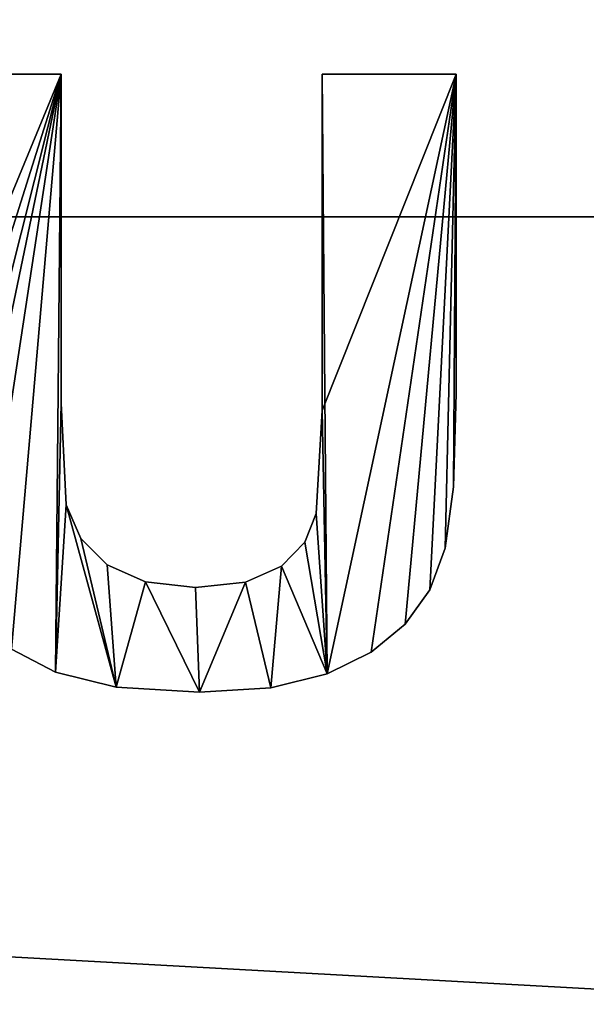
# Model space of a CAD drawing. Extents: x -11 to 411, y -8 to 411.
# Drawn here: x 218 to 219, y 17 to 21 of the extents above; entities that cross this region are included whole.
import ezdxf

# ---------------------------------------------------------------- set-up
doc = ezdxf.new("R2010")
doc.units = 0
doc.layers.get('0').update_dxf_attribs({"color": 13, "linetype": 'CONTINUOUS'})

# ---------------------------------------------------------------- blocks, each defined once
blk = doc.blocks.new('GROUP_13')
for p, q in [((5, 0, 40), (363, 0, 40)), ((5, 0), (363, 0))]:
    blk.add_line(p, q)
mesh = blk.add_polyface()
corners = [(363, 0, 40), (5, 4, 40), (5, 0, 40), (363, 4, 40)]
mesh.append_faces([[corners[k] for k in face] for face in [(0, 1, 2), (1, 0, 3)]], dxfattribs={"vtx0": -1})
mesh = blk.add_polyface()
corners = [(363, 4), (5, 0), (5, 4), (363, 0)]
mesh.append_faces([[corners[k] for k in face] for face in [(0, 1, 2), (1, 0, 3)]], dxfattribs={"vtx0": -1})
mesh = blk.add_polyface()
corners = [(363, 0, 40), (5, 0), (363, 0), (5, 0, 40)]
mesh.append_faces([[corners[k] for k in face] for face in [(0, 1, 2), (1, 0, 3)]], dxfattribs={"vtx0": -1})
blk = doc.blocks.new('GROUP_15')
mesh = blk.add_polyface()
corners = [(363, -2.2228), (40.4991, -2.2228), (40.4991, 17.7772), (40, 380.7772), (0, 360.7772), (0, 380.7772), (0, 350), (0, 50), (0, 40), (0, 17.7772), (40, 400.7772), (363, 400.7772), (363, 380.7772), (363, 17.7772), (403, 380.7772), (403, 17.7772)]
mesh.append_faces([[corners[k] for k in face] for face in [(3, 4, 5), (13, 14, 15)]], dxfattribs={"vtx0": -1})
mesh.append_faces([[corners[k] for k in face] for face in [(4, 3, 6), (6, 3, 7), (7, 3, 8), (8, 3, 9), (9, 3, 2)]], dxfattribs={"vtx0": -1, "vtx1": -1})
mesh.append_faces([[corners[k] for k in face] for face in [(2, 12, 0)]], dxfattribs={"vtx0": -1, "vtx1": -1, "vtx2": -1})
mesh.append_faces([[corners[k] for k in face] for face in [(2, 3, 10), (2, 10, 11), (2, 11, 12), (12, 13, 0), (13, 12, 14)]], dxfattribs={"vtx0": -1, "vtx2": -1})
mesh.append_faces([[corners[k] for k in face] for face in [(0, 1, 2)]], dxfattribs={"vtx2": -1})
mesh = blk.add_polyface()
corners = [(363, -2.2228, 4), (40.4991, 17.7772, 4), (40.4991, -2.2228, 4), (363, 17.7772, 4), (363, 380.7772, 4), (403, 380.7772, 4), (403, 17.7772, 4), (0, 360.7772, 4), (40, 380.7772, 4), (0, 380.7772, 4), (0, 350, 4), (0, 50, 4), (0, 40, 4), (0, 17.7772, 4), (40, 400.7772, 4), (363, 400.7772, 4)]
mesh.append_faces([[corners[k] for k in face] for face in [(0, 1, 2), (5, 3, 6), (7, 8, 9)]], dxfattribs={"vtx0": -1})
mesh.append_faces([[corners[k] for k in face] for face in [(3, 4, 0), (4, 3, 5), (8, 1, 14), (14, 1, 15), (15, 1, 4)]], dxfattribs={"vtx0": -1, "vtx1": -1})
mesh.append_faces([[corners[k] for k in face] for face in [(4, 1, 0)]], dxfattribs={"vtx0": -1, "vtx1": -1, "vtx2": -1})
mesh.append_faces([[corners[k] for k in face] for face in [(8, 7, 10), (8, 10, 11), (8, 11, 12), (8, 12, 13), (8, 13, 1)]], dxfattribs={"vtx0": -1, "vtx2": -1})
blk = doc.blocks.new('GROUP_55')
mesh = blk.add_polyface()
corners = [(0, 360.7772, 4), (0.4019, 399.2772, 4), (0, 397.7772, 4), (0, 350, 4), (0, 50, 4), (0, 40, 4), (0, 0.7772, 4), (0.4019, -0.7228, 4), (1.5, 400.3752, 4), (1.5, -1.8209, 4), (3, 400.7772, 4), (3, -2.2228, 4), (40, 400.7772, 4), (45, 40, 4), (56, -2.2228, 4), (45, 360.7772, 4), (305, 40, 4), (347, -2.2228, 4), (350, 40, 4), (400, -2.2228, 4), (358, 40, 4), (56, 400.7772, 4), (358, 360.7772, 4), (93, 400.7772, 4), (347, 400.7772, 4), (400, 400.7772, 4), (401.5, -1.8209, 4), (401.5, 400.3752, 4), (402.5981, -0.7228, 4), (402.5981, 399.2772, 4), (403, 0.7772, 4), (403, 397.7772, 4)]
mesh.append_faces([[corners[k] for k in face] for face in [(0, 1, 2), (29, 30, 31)]], dxfattribs={"vtx0": -1})
mesh.append_faces([[corners[k] for k in face] for face in [(1, 7, 8), (8, 9, 10), (10, 11, 12), (13, 14, 16), (16, 17, 18), (18, 19, 20), (21, 22, 23), (23, 22, 24), (24, 22, 25), (25, 26, 27), (27, 28, 29)]], dxfattribs={"vtx0": -1, "vtx1": -1})
mesh.append_faces([[corners[k] for k in face] for face in [(12, 11, 13), (25, 20, 19)]], dxfattribs={"vtx0": -1, "vtx1": -1, "vtx2": -1})
mesh.append_faces([[corners[k] for k in face] for face in [(1, 0, 3), (1, 3, 4), (1, 4, 5), (1, 5, 6), (1, 6, 7), (8, 7, 9), (10, 9, 11), (13, 11, 14), (12, 13, 15), (16, 14, 17), (18, 17, 19), (15, 21, 12), (21, 15, 22), (25, 22, 20), (25, 19, 26), (27, 26, 28), (29, 28, 30)]], dxfattribs={"vtx0": -1, "vtx2": -1})
mesh = blk.add_polyface()
corners = [(305, 40), (53, 0.7772), (53, 40), (53.4019, -0.7228), (54.5, -1.8209), (56, -2.2228), (347, -2.2228), (350, 40), (348.5, -1.8209), (349.5981, -0.7228), (350, 0.7772)]
mesh.append_faces([[corners[k] for k in face] for face in [(0, 1, 2), (9, 7, 10)]], dxfattribs={"vtx0": -1})
mesh.append_faces([[corners[k] for k in face] for face in [(1, 0, 3), (3, 0, 4), (4, 0, 5), (5, 0, 6), (6, 7, 8), (8, 7, 9)]], dxfattribs={"vtx0": -1, "vtx1": -1})
mesh.append_faces([[corners[k] for k in face] for face in [(6, 0, 7)]], dxfattribs={"vtx0": -1, "vtx2": -1})
blk = doc.blocks.new('MA_A_ARCHITEKTUR')
for p, q in [((24.7659, 2, 0.01), (25.163, 2, 0.01)), ((24.7659, 2, 0.21), (25.163, 2, 0.21)), ((25.163, 2, 0.01), (25.163, 0.9349, 0.01)), ((25.163, 2, 0.21), (25.163, 0.9349, 0.21)), ((25.163, 2, 0.01), (25.163, 2, 0.21)), ((25.937, 0.9121, 0.01), (25.937, 2, 0.01)), ((25.937, 2, 0.01), (26.334, 2, 0.01)), ((25.937, 0.9121, 0.21), (25.937, 2, 0.21)), ((25.937, 2, 0.21), (26.334, 2, 0.21)), ((25.937, 2, 0.01), (25.937, 2, 0.21)), ((26.334, 2, 0.01), (26.334, 0.9671, 0.01)), ((26.334, 2, 0.21), (26.334, 0.9671, 0.21)), ((26.334, 2, 0.01), (26.334, 2, 0.21)), ((26.334, 0.9671, 0.01), (26.326, 0.665, 0.01)), ((26.334, 0.9671, 0.21), (26.326, 0.665, 0.21)), ((26.334, 0.9671, 0.01), (26.334, 0.9671, 0.21)), ((25.163, 0.9349, 0.01), (25.1777, 0.6063, 0.01)), ((25.163, 0.9349, 0.21), (25.1777, 0.6063, 0.21)), ((25.163, 0.9349, 0.01), (25.163, 0.9349, 0.21)), ((25.9195, 0.5781, 0.01), (25.937, 0.9121, 0.01)), ((25.9195, 0.5781, 0.21), (25.937, 0.9121, 0.21)), ((25.937, 0.9121, 0.01), (25.937, 0.9121, 0.21)), ((26.326, 0.665, 0.01), (26.3018, 0.4668, 0.01)), ((26.326, 0.665, 0.21), (26.3018, 0.4668, 0.21)), ((26.326, 0.665, 0.01), (26.326, 0.665, 0.21)), ((25.1777, 0.6063, 0.01), (25.2208, 0.4975, 0.01)), ((25.1777, 0.6063, 0.21), (25.2208, 0.4975, 0.21)), ((25.1777, 0.6063, 0.01), (25.1777, 0.6063, 0.21)), ((25.885, 0.4854, 0.01), (25.9195, 0.5781, 0.01)), ((25.885, 0.4854, 0.21), (25.9195, 0.5781, 0.21)), ((25.9195, 0.5781, 0.01), (25.9195, 0.5781, 0.21)), ((25.2208, 0.4975, 0.01), (25.2991, 0.4125, 0.01)), ((25.2208, 0.4975, 0.21), (25.2991, 0.4125, 0.21)), ((25.2208, 0.4975, 0.01), (25.2208, 0.4975, 0.21)), ((25.8162, 0.4085, 0.01), (25.885, 0.4854, 0.01)), ((25.8162, 0.4085, 0.21), (25.885, 0.4854, 0.21)), ((25.885, 0.4854, 0.01), (25.885, 0.4854, 0.21)), ((26.3018, 0.4668, 0.01), (26.256, 0.332, 0.01)), ((26.3018, 0.4668, 0.21), (26.256, 0.332, 0.21)), ((26.3018, 0.4668, 0.01), (26.3018, 0.4668, 0.21)), ((25.2991, 0.4125, 0.01), (25.4126, 0.3576, 0.01)), ((25.2991, 0.4125, 0.21), (25.4126, 0.3576, 0.21)), ((25.2991, 0.4125, 0.01), (25.2991, 0.4125, 0.21)), ((25.7096, 0.3566, 0.01), (25.8162, 0.4085, 0.01)), ((25.7096, 0.3566, 0.21), (25.8162, 0.4085, 0.21)), ((25.8162, 0.4085, 0.01), (25.8162, 0.4085, 0.21)), ((25.4126, 0.3576, 0.01), (25.5614, 0.3394, 0.01)), ((25.4126, 0.3576, 0.21), (25.5614, 0.3394, 0.21)), ((25.4126, 0.3576, 0.01), (25.4126, 0.3576, 0.21)), ((25.5614, 0.3394, 0.01), (25.7096, 0.3566, 0.01)), ((25.5614, 0.3394, 0.21), (25.7096, 0.3566, 0.21)), ((25.7096, 0.3566, 0.01), (25.7096, 0.3566, 0.21)), ((25.5614, 0.3394, 0.01), (25.5614, 0.3394, 0.21)), ((26.256, 0.332, 0.01), (26.1831, 0.22, 0.01)), ((26.256, 0.332, 0.21), (26.1831, 0.22, 0.21)), ((26.256, 0.332, 0.01), (26.256, 0.332, 0.21)), ((26.1831, 0.22, 0.01), (26.082, 0.1296, 0.01)), ((26.1831, 0.22, 0.21), (26.082, 0.1296, 0.21)), ((26.1831, 0.22, 0.01), (26.1831, 0.22, 0.21)), ((25.1462, 0.0651, 0.01), (25.0159, 0.1398, 0.01)), ((25.1462, 0.0651, 0.21), (25.0159, 0.1398, 0.21)), ((26.082, 0.1296, 0.01), (25.9517, 0.0597, 0.01)), ((26.082, 0.1296, 0.21), (25.9517, 0.0597, 0.21)), ((26.082, 0.1296, 0.01), (26.082, 0.1296, 0.21)), ((25.3258, 0.0163, 0.01), (25.1462, 0.0651, 0.01)), ((25.3258, 0.0163, 0.21), (25.1462, 0.0651, 0.21)), ((25.1462, 0.0651, 0.01), (25.1462, 0.0651, 0.21)), ((25.9517, 0.0597, 0.01), (25.7847, 0.0149, 0.01)), ((25.9517, 0.0597, 0.21), (25.7847, 0.0149, 0.21)), ((25.9517, 0.0597, 0.01), (25.9517, 0.0597, 0.21)), ((25.5734, 0, 0.01), (25.3258, 0.0163, 0.01)), ((25.5734, 0, 0.21), (25.3258, 0.0163, 0.21)), ((25.3258, 0.0163, 0.01), (25.3258, 0.0163, 0.21)), ((25.7847, 0.0149, 0.01), (25.5734, 0, 0.01)), ((25.7847, 0.0149, 0.21), (25.5734, 0, 0.21)), ((25.5734, 0, 0.01), (25.5734, 0, 0.21)), ((25.7847, 0.0149, 0.01), (25.7847, 0.0149, 0.21))]:
    blk.add_line(p, q)
mesh = blk.add_polyface()
corners = [(26.334, 2, 0.01), (25.937, 0.9121, 0.01), (25.937, 2, 0.01), (25.9517, 0.0597, 0.01), (26.082, 0.1296, 0.01), (26.1831, 0.22, 0.01), (26.256, 0.332, 0.01), (26.3018, 0.4668, 0.01), (26.326, 0.665, 0.01), (26.334, 0.9671, 0.01), (25.163, 2, 0.01), (24.7659, 0.951, 0.01), (24.7659, 2, 0.01), (24.7757, 0.6613, 0.01), (24.8048, 0.452, 0.01), (24.8461, 0.3405, 0.01), (24.9162, 0.2341, 0.01), (25.0159, 0.1398, 0.01), (25.1462, 0.0651, 0.01), (25.163, 0.9349, 0.01), (25.1777, 0.6063, 0.01), (25.3258, 0.0163, 0.01), (25.2208, 0.4975, 0.01), (25.2991, 0.4125, 0.01), (25.4126, 0.3576, 0.01), (25.5734, 0, 0.01), (25.5614, 0.3394, 0.01), (25.7096, 0.3566, 0.01), (25.7847, 0.0149, 0.01), (25.8162, 0.4085, 0.01), (25.885, 0.4854, 0.01), (25.9195, 0.5781, 0.01)]
mesh.append_faces([[corners[k] for k in face] for face in [(0, 1, 2), (8, 0, 9), (10, 11, 12)]], dxfattribs={"vtx0": -1})
mesh.append_faces([[corners[k] for k in face] for face in [(3, 0, 4), (4, 0, 5), (5, 0, 6), (6, 0, 7), (7, 0, 8), (11, 10, 13), (13, 10, 14), (14, 10, 15), (15, 10, 16), (16, 10, 17), (17, 10, 18), (18, 20, 21), (21, 24, 25), (25, 27, 28), (28, 29, 3)]], dxfattribs={"vtx0": -1, "vtx1": -1})
mesh.append_faces([[corners[k] for k in face] for face in [(1, 0, 3)]], dxfattribs={"vtx0": -1, "vtx1": -1, "vtx2": -1})
mesh.append_faces([[corners[k] for k in face] for face in [(18, 10, 19), (18, 19, 20), (21, 20, 22), (21, 22, 23), (21, 23, 24), (25, 24, 26), (25, 26, 27), (28, 27, 29), (3, 29, 30), (3, 30, 31), (3, 31, 1)]], dxfattribs={"vtx0": -1, "vtx2": -1})
mesh = blk.add_polyface()
corners = [(25.1462, 0.0651, 0.21), (25.1777, 0.6063, 0.21), (25.163, 0.9349, 0.21), (25.3258, 0.0163, 0.21), (25.2208, 0.4975, 0.21), (25.2991, 0.4125, 0.21), (25.4126, 0.3576, 0.21), (25.5734, 0, 0.21), (25.5614, 0.3394, 0.21), (25.7096, 0.3566, 0.21), (25.7847, 0.0149, 0.21), (25.8162, 0.4085, 0.21), (25.9517, 0.0597, 0.21), (25.885, 0.4854, 0.21), (25.9195, 0.5781, 0.21), (25.937, 0.9121, 0.21), (25.937, 2, 0.21), (26.334, 2, 0.21), (26.082, 0.1296, 0.21), (26.1831, 0.22, 0.21), (26.256, 0.332, 0.21), (26.3018, 0.4668, 0.21), (26.326, 0.665, 0.21), (26.334, 0.9671, 0.21), (24.7757, 0.6613, 0.21), (24.7659, 2, 0.21), (24.7659, 0.951, 0.21), (25.163, 2, 0.21), (24.8048, 0.452, 0.21), (24.8461, 0.3405, 0.21), (24.9162, 0.2341, 0.21), (25.0159, 0.1398, 0.21)]
mesh.append_faces([[corners[k] for k in face] for face in [(17, 22, 23), (24, 25, 26)]], dxfattribs={"vtx0": -1})
mesh.append_faces([[corners[k] for k in face] for face in [(1, 3, 4), (4, 3, 5), (5, 3, 6), (6, 7, 8), (8, 7, 9), (9, 10, 11), (11, 12, 13), (13, 12, 14), (14, 12, 15), (15, 12, 16), (16, 12, 17), (25, 24, 27), (27, 0, 2)]], dxfattribs={"vtx0": -1, "vtx1": -1})
mesh.append_faces([[corners[k] for k in face] for face in [(0, 1, 2), (1, 0, 3), (6, 3, 7), (9, 7, 10), (11, 10, 12), (17, 12, 18), (17, 18, 19), (17, 19, 20), (17, 20, 21), (17, 21, 22), (27, 24, 28), (27, 28, 29), (27, 29, 30), (27, 30, 31), (27, 31, 0)]], dxfattribs={"vtx0": -1, "vtx2": -1})
mesh = blk.add_polyface()
corners = [(24.7659, 2, 0.21), (25.163, 2, 0.01), (24.7659, 2, 0.01), (25.163, 2, 0.21)]
mesh.append_faces([[corners[k] for k in face] for face in [(0, 1, 2), (1, 0, 3)]], dxfattribs={"vtx0": -1})
mesh = blk.add_polyface()
corners = [(25.163, 2, 0.01), (25.163, 0.9349, 0.21), (25.163, 0.9349, 0.01), (25.163, 2, 0.21)]
mesh.append_faces([[corners[k] for k in face] for face in [(0, 1, 2), (1, 0, 3)]], dxfattribs={"vtx0": -1})
mesh = blk.add_polyface()
corners = [(25.937, 2, 0.21), (25.937, 0.9121, 0.01), (25.937, 0.9121, 0.21), (25.937, 2, 0.01)]
mesh.append_faces([[corners[k] for k in face] for face in [(0, 1, 2), (1, 0, 3)]], dxfattribs={"vtx0": -1})
mesh = blk.add_polyface()
corners = [(25.937, 2, 0.21), (26.334, 2, 0.01), (25.937, 2, 0.01), (26.334, 2, 0.21)]
mesh.append_faces([[corners[k] for k in face] for face in [(0, 1, 2), (1, 0, 3)]], dxfattribs={"vtx0": -1})
mesh = blk.add_polyface()
corners = [(26.334, 2, 0.01), (26.334, 0.9671, 0.21), (26.334, 0.9671, 0.01), (26.334, 2, 0.21)]
mesh.append_faces([[corners[k] for k in face] for face in [(0, 1, 2), (1, 0, 3)]], dxfattribs={"vtx0": -1})
mesh = blk.add_polyface()
corners = [(26.334, 0.9671, 0.01), (26.326, 0.665, 0.21), (26.326, 0.665, 0.01), (26.334, 0.9671, 0.21)]
mesh.append_faces([[corners[k] for k in face] for face in [(0, 1, 2), (1, 0, 3)]], dxfattribs={"vtx0": -1})
mesh = blk.add_polyface()
corners = [(25.163, 0.9349, 0.01), (25.1777, 0.6063, 0.21), (25.1777, 0.6063, 0.01), (25.163, 0.9349, 0.21)]
mesh.append_faces([[corners[k] for k in face] for face in [(0, 1, 2), (1, 0, 3)]], dxfattribs={"vtx0": -1})
mesh = blk.add_polyface()
corners = [(25.937, 0.9121, 0.21), (25.9195, 0.5781, 0.01), (25.9195, 0.5781, 0.21), (25.937, 0.9121, 0.01)]
mesh.append_faces([[corners[k] for k in face] for face in [(0, 1, 2), (1, 0, 3)]], dxfattribs={"vtx0": -1})
mesh = blk.add_polyface()
corners = [(26.326, 0.665, 0.01), (26.3018, 0.4668, 0.21), (26.3018, 0.4668, 0.01), (26.326, 0.665, 0.21)]
mesh.append_faces([[corners[k] for k in face] for face in [(0, 1, 2), (1, 0, 3)]], dxfattribs={"vtx0": -1})
mesh = blk.add_polyface()
corners = [(25.1777, 0.6063, 0.01), (25.2208, 0.4975, 0.21), (25.2208, 0.4975, 0.01), (25.1777, 0.6063, 0.21)]
mesh.append_faces([[corners[k] for k in face] for face in [(0, 1, 2), (1, 0, 3)]], dxfattribs={"vtx0": -1})
mesh = blk.add_polyface()
corners = [(25.9195, 0.5781, 0.21), (25.885, 0.4854, 0.01), (25.885, 0.4854, 0.21), (25.9195, 0.5781, 0.01)]
mesh.append_faces([[corners[k] for k in face] for face in [(0, 1, 2), (1, 0, 3)]], dxfattribs={"vtx0": -1})
mesh = blk.add_polyface()
corners = [(25.2208, 0.4975, 0.01), (25.2991, 0.4125, 0.21), (25.2991, 0.4125, 0.01), (25.2208, 0.4975, 0.21)]
mesh.append_faces([[corners[k] for k in face] for face in [(0, 1, 2), (1, 0, 3)]], dxfattribs={"vtx0": -1})
mesh = blk.add_polyface()
corners = [(25.885, 0.4854, 0.21), (25.8162, 0.4085, 0.01), (25.8162, 0.4085, 0.21), (25.885, 0.4854, 0.01)]
mesh.append_faces([[corners[k] for k in face] for face in [(0, 1, 2), (1, 0, 3)]], dxfattribs={"vtx0": -1})
mesh = blk.add_polyface()
corners = [(26.3018, 0.4668, 0.01), (26.256, 0.332, 0.21), (26.256, 0.332, 0.01), (26.3018, 0.4668, 0.21)]
mesh.append_faces([[corners[k] for k in face] for face in [(0, 1, 2), (1, 0, 3)]], dxfattribs={"vtx0": -1})
mesh = blk.add_polyface()
corners = [(25.2991, 0.4125, 0.21), (25.4126, 0.3576, 0.01), (25.2991, 0.4125, 0.01), (25.4126, 0.3576, 0.21)]
mesh.append_faces([[corners[k] for k in face] for face in [(0, 1, 2), (1, 0, 3)]], dxfattribs={"vtx0": -1})
mesh = blk.add_polyface()
corners = [(25.7096, 0.3566, 0.21), (25.8162, 0.4085, 0.01), (25.7096, 0.3566, 0.01), (25.8162, 0.4085, 0.21)]
mesh.append_faces([[corners[k] for k in face] for face in [(0, 1, 2), (1, 0, 3)]], dxfattribs={"vtx0": -1})
mesh = blk.add_polyface()
corners = [(25.4126, 0.3576, 0.21), (25.5614, 0.3394, 0.01), (25.4126, 0.3576, 0.01), (25.5614, 0.3394, 0.21)]
mesh.append_faces([[corners[k] for k in face] for face in [(0, 1, 2), (1, 0, 3)]], dxfattribs={"vtx0": -1})
mesh = blk.add_polyface()
corners = [(25.5614, 0.3394, 0.21), (25.7096, 0.3566, 0.01), (25.5614, 0.3394, 0.01), (25.7096, 0.3566, 0.21)]
mesh.append_faces([[corners[k] for k in face] for face in [(0, 1, 2), (1, 0, 3)]], dxfattribs={"vtx0": -1})
mesh = blk.add_polyface()
corners = [(26.256, 0.332, 0.01), (26.1831, 0.22, 0.21), (26.1831, 0.22, 0.01), (26.256, 0.332, 0.21)]
mesh.append_faces([[corners[k] for k in face] for face in [(0, 1, 2), (1, 0, 3)]], dxfattribs={"vtx0": -1})
mesh = blk.add_polyface()
corners = [(26.1831, 0.22, 0.21), (26.082, 0.1296, 0.01), (26.1831, 0.22, 0.01), (26.082, 0.1296, 0.21)]
mesh.append_faces([[corners[k] for k in face] for face in [(0, 1, 2), (1, 0, 3)]], dxfattribs={"vtx0": -1})
mesh = blk.add_polyface()
corners = [(25.1462, 0.0651, 0.21), (25.0159, 0.1398, 0.01), (25.1462, 0.0651, 0.01), (25.0159, 0.1398, 0.21)]
mesh.append_faces([[corners[k] for k in face] for face in [(0, 1, 2), (1, 0, 3)]], dxfattribs={"vtx0": -1})
mesh = blk.add_polyface()
corners = [(26.082, 0.1296, 0.21), (25.9517, 0.0597, 0.01), (26.082, 0.1296, 0.01), (25.9517, 0.0597, 0.21)]
mesh.append_faces([[corners[k] for k in face] for face in [(0, 1, 2), (1, 0, 3)]], dxfattribs={"vtx0": -1})
mesh = blk.add_polyface()
corners = [(25.3258, 0.0163, 0.21), (25.1462, 0.0651, 0.01), (25.3258, 0.0163, 0.01), (25.1462, 0.0651, 0.21)]
mesh.append_faces([[corners[k] for k in face] for face in [(0, 1, 2), (1, 0, 3)]], dxfattribs={"vtx0": -1})
mesh = blk.add_polyface()
corners = [(25.9517, 0.0597, 0.21), (25.7847, 0.0149, 0.01), (25.9517, 0.0597, 0.01), (25.7847, 0.0149, 0.21)]
mesh.append_faces([[corners[k] for k in face] for face in [(0, 1, 2), (1, 0, 3)]], dxfattribs={"vtx0": -1})
mesh = blk.add_polyface()
corners = [(25.5734, 0, 0.21), (25.3258, 0.0163, 0.01), (25.5734, 0, 0.01), (25.3258, 0.0163, 0.21)]
mesh.append_faces([[corners[k] for k in face] for face in [(0, 1, 2), (1, 0, 3)]], dxfattribs={"vtx0": -1})
mesh = blk.add_polyface()
corners = [(25.7847, 0.0149, 0.21), (25.5734, 0, 0.01), (25.7847, 0.0149, 0.01), (25.5734, 0, 0.21)]
mesh.append_faces([[corners[k] for k in face] for face in [(0, 1, 2), (1, 0, 3)]], dxfattribs={"vtx0": -1})
blk = doc.blocks.new('GROUP_2')
at = {"xscale": 1.09}
blk.add_blockref('MA_A_ARCHITEKTUR', (13.8096, 6.2395, 0.9862), dxfattribs=at)
mesh = blk.add_polyface()
corners = [(50, 20), (0, 0), (0, 20), (50, 0)]
mesh.append_faces([[corners[k] for k in face] for face in [(0, 1, 2), (1, 0, 3)]], dxfattribs={"vtx0": -1})
mesh = blk.add_polyface()
corners = [(50, 0, 1), (0, 20, 1), (0, 0, 1), (50, 20, 1)]
mesh.append_faces([[corners[k] for k in face] for face in [(0, 1, 2), (1, 0, 3)]], dxfattribs={"vtx0": -1})
blk = doc.blocks.new('GROUP_8')
for p, q in [((5, 0, 40), (363, 0, 40)), ((5, 0), (363, 0))]:
    blk.add_line(p, q)
mesh = blk.add_polyface()
corners = [(5, 0, 40), (363, 4, 40), (5, 4, 40), (363, 0, 40)]
mesh.append_faces([[corners[k] for k in face] for face in [(0, 1, 2), (1, 0, 3)]], dxfattribs={"vtx0": -1})
mesh = blk.add_polyface()
corners = [(363, 4), (5, 0), (5, 4), (363, 0)]
mesh.append_faces([[corners[k] for k in face] for face in [(0, 1, 2), (1, 0, 3)]], dxfattribs={"vtx0": -1})
mesh = blk.add_polyface()
corners = [(363, 0, 40), (5, 0), (363, 0), (5, 0, 40)]
mesh.append_faces([[corners[k] for k in face] for face in [(0, 1, 2), (1, 0, 3)]], dxfattribs={"vtx0": -1})

msp = doc.modelspace()

# ---------------------------------------------------------------- linework, layer by layer
for p, q in [((174.5, 20, 462), (228.5, 20, 462)), ((174.5, 20, 82), (228.5, 20, 82))]:
    msp.add_line(p, q)

# ---------------------------------------------------------------- block references
for name, p in [('GROUP_15', (0, 2.2228, 70)), ('GROUP_55', (0, 2.2228, 470)), ('GROUP_2', (176.5, 12.2228, 474)), ('GROUP_13', (16, 20, 74)), ('GROUP_8', (16, 20, 430))]:
    msp.add_blockref(name, p)

# ---------------------------------------------------------------- meshes
mesh = msp.add_polyface()
corners = [(174.5, 20, 82), (228.5, 20, 462), (228.5, 20, 82), (174.5, 20, 462)]
mesh.append_faces([[corners[k] for k in face] for face in [(0, 1, 2), (1, 0, 3)]], dxfattribs={"vtx0": -1})
mesh = msp.add_polyface()
corners = [(174.5, 20, 82), (228.5, 17, 79), (174.5, 17, 79), (228.5, 20, 82)]
mesh.append_faces([[corners[k] for k in face] for face in [(0, 1, 2), (1, 0, 3)]], dxfattribs={"vtx0": -1})
mesh = msp.add_polyface()
corners = [(174.5, 20, 462), (228.5, 17, 465), (228.5, 20, 462), (174.5, 17, 465)]
mesh.append_faces([[corners[k] for k in face] for face in [(0, 1, 2), (1, 0, 3)]], dxfattribs={"vtx0": -1})

doc.saveas('drawing.dxf')
